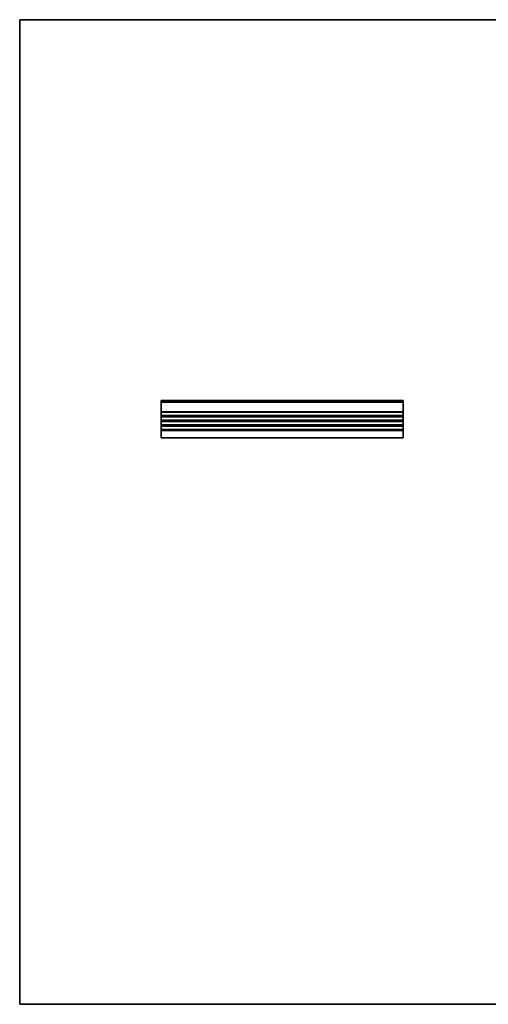
# Model space of a CAD drawing. Units: millimetres. Extents: x 0 to 5318, y 0 to 843.
# Drawn here: x 3158 to 3559, y 0 to 843 of the extents above; entities that cross this region are included whole.
import ezdxf

# ---------------------------------------------------------------- set-up
doc = ezdxf.new("R2010")
doc.units = ezdxf.units.MM
doc.header["$LTSCALE"] = 2
for name, color, linetype, lineweight in [('Border (ISO)', 7, 'Continuous', 35), ('Visible (ISO)', 7, 'Continuous', 35), ('Visible Narrow (ISO)', 7, 'Continuous', 25)]:
    doc.layers.add(name, color=color, linetype=linetype, lineweight=lineweight)

# ---------------------------------------------------------------- blocks, each defined once
blk = doc.blocks.new('図面枠 tk図枠')
at = {"layer": 'Border (ISO)'}
for p, q in [((14.5, 289), (405.5, 289)), ((14.5, 289), (14.5, 8)), ((14.5, 8), (405.5, 8))]:
    blk.add_line(p, q, dxfattribs=at)

msp = doc.modelspace()

# ---------------------------------------------------------------- linework, layer by layer
at = {"layer": 'Visible (ISO)'}
for p, q in [((3486.1631, 516.9344), (3279.1631, 516.9344)), ((3279.1631, 516.9344), (3279.1631, 516.6736)), ((3279.1631, 515.5465), (3279.1631, 516.6736)), ((3279.1631, 515.5465), (3279.1631, 515.1995)), ((3279.1631, 507.1694), (3279.1631, 515.1995)), ((3486.1631, 516.6736), (3486.1631, 516.9344)), ((3486.1631, 516.6736), (3486.1631, 515.5465)), ((3486.1631, 515.1995), (3486.1631, 515.5465)), ((3486.1631, 515.1995), (3486.1631, 507.1694)), ((3279.1631, 507.1694), (3279.1631, 506.8224)), ((3279.1631, 504.0465), (3279.1631, 506.8224)), ((3486.1631, 506.8224), (3486.1631, 507.1694)), ((3486.1631, 506.8224), (3486.1631, 504.0465)), ((3279.1631, 504.0465), (3279.1631, 503.6995)), ((3279.1631, 503.1694), (3279.1631, 503.6995)), ((3279.1631, 503.1694), (3279.1631, 502.8224)), ((3279.1631, 500.0465), (3279.1631, 502.8224)), ((3279.1631, 500.0465), (3279.1631, 499.6995)), ((3279.1631, 499.1694), (3279.1631, 499.6995)), ((3279.1631, 499.1694), (3279.1631, 498.8224)), ((3279.1631, 496.0465), (3279.1631, 498.8224)), ((3486.1631, 503.6995), (3486.1631, 504.0465)), ((3486.1631, 503.6995), (3486.1631, 503.1694)), ((3486.1631, 502.8224), (3486.1631, 503.1694)), ((3486.1631, 502.8224), (3486.1631, 500.0465)), ((3486.1631, 499.6995), (3486.1631, 500.0465)), ((3486.1631, 499.6995), (3486.1631, 499.1694)), ((3486.1631, 498.8224), (3486.1631, 499.1694)), ((3486.1631, 498.8224), (3486.1631, 496.0465)), ((3279.1631, 496.0465), (3279.1631, 495.6995)), ((3279.1631, 495.1694), (3279.1631, 495.6995)), ((3279.1631, 495.1694), (3279.1631, 494.8224)), ((3279.1631, 492.0465), (3279.1631, 494.8224)), ((3279.1631, 492.0465), (3279.1631, 491.6995)), ((3279.1631, 490.9344), (3279.1631, 491.6995)), ((3279.1631, 490.9344), (3279.1631, 484.9344)), ((3486.1631, 495.6995), (3486.1631, 496.0465)), ((3486.1631, 495.6995), (3486.1631, 495.1694)), ((3486.1631, 494.8224), (3486.1631, 495.1694)), ((3486.1631, 494.8224), (3486.1631, 492.0465)), ((3486.1631, 491.6995), (3486.1631, 492.0465)), ((3486.1631, 491.6995), (3486.1631, 490.9344)), ((3486.1631, 484.9344), (3486.1631, 490.9344)), ((3486.1631, 484.9344), (3279.1631, 484.9344))]:
    msp.add_line(p, q, dxfattribs=at)
at = {"layer": 'Visible Narrow (ISO)'}
for p, q in [((3486.1631, 516.6736), (3279.1631, 516.6736)), ((3486.1631, 515.5465), (3279.1631, 515.5465)), ((3486.1631, 515.1995), (3279.1631, 515.1995)), ((3486.1631, 507.1694), (3279.1631, 507.1694)), ((3486.1631, 506.8224), (3279.1631, 506.8224)), ((3486.1631, 504.0465), (3279.1631, 504.0465)), ((3486.1631, 503.6995), (3279.1631, 503.6995)), ((3486.1631, 503.1694), (3279.1631, 503.1694)), ((3486.1631, 502.8224), (3279.1631, 502.8224)), ((3486.1631, 500.0465), (3279.1631, 500.0465)), ((3486.1631, 499.6995), (3279.1631, 499.6995)), ((3486.1631, 499.1694), (3279.1631, 499.1694)), ((3486.1631, 498.8224), (3279.1631, 498.8224)), ((3486.1631, 496.0465), (3279.1631, 496.0465)), ((3486.1631, 495.6995), (3279.1631, 495.6995)), ((3486.1631, 495.1694), (3279.1631, 495.1694)), ((3486.1631, 494.8224), (3279.1631, 494.8224)), ((3486.1631, 492.0465), (3279.1631, 492.0465)), ((3486.1631, 491.6995), (3279.1631, 491.6995)), ((3486.1631, 490.9344), (3279.1631, 490.9344))]:
    msp.add_line(p, q, dxfattribs=at)

# ---------------------------------------------------------------- block references
at = {"xscale": 3, "yscale": 3, "zscale": 3}
msp.add_blockref('図面枠 tk図枠', (3114.5, -24), dxfattribs=at)

doc.saveas('drawing.dxf')
